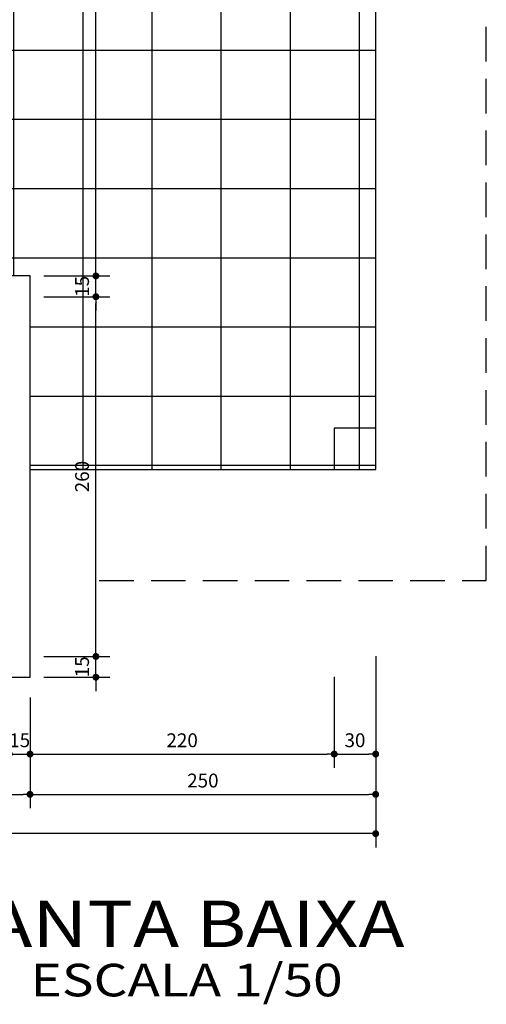
# Model space of a CAD drawing. Extents: x 495 to 7071, y -83 to 3989.
# Drawn here: x 505 to 508, y -63 to -56 of the extents above; entities that cross this region are included whole.
import ezdxf
from ezdxf.enums import TextEntityAlignment as Align

# ---------------------------------------------------------------- set-up
doc = ezdxf.new("R2010")
doc.units = 0
doc.linetypes.add('DASHED2', pattern=[0.375, 0.25, -0.125])
for name, color, linetype in [('COTA', 10, 'Continuous'), ('HACHURIA', 8, 'Continuous'), ('LIMITE', 7, 'Continuous'), ('PAREDE', 4, 'Continuous'), ('PROJECAO', 1, 'DASHED2'), ('TEXTO', 7, 'Continuous'), ('TITULO', 2, 'Continuous')]:
    doc.layers.add(name, color=color, linetype=linetype)
doc.styles.add('Arial', font='arial.ttf')
doc.styles.add('ARTE', font='simplex.shx')
doc.dimstyles.new('ARTE-50', dxfattribs={"dimtxt": 0.1, "dimasz": 0.05, "dimexe": 0.1, "dimexo": 0.1, "dimgap": 0.05, "dimtad": 1, "dimlfac": 100, "dimzin": 13, "dimdsep": 46, "dimtxsty": 'ARTE', "dimblk": 'DOT', "dimblk1": 'DOT', "dimblk2": 'DOT', "dimsah": 1, "dimcen": -0.1, "dimclrd": 256, "dimclre": 256, "dimclrt": 3, "dimaunit": 1, "dimadec": 0, "dimazin": 0, "dimtfac": 1, "dimtdec": 3, "dimtix": 1, "dimtmove": 2, "dimatfit": 3, "dimldrblk": 'DOT', "dimfxl": 0, "dimtolj": 1, "dimtzin": 13, "dimarcsym": 0})

# ---------------------------------------------------------------- blocks, each defined once
blk = doc.blocks.new('_DOT')
at = {"color": 0, "linetype": 'ByBlock', "lineweight": -2}
blk.add_line((-0.5, 0), (-1, 0), dxfattribs=at)
at = {"color": 0, "linetype": 'ByBlock', "const_width": 0.5}
blk.add_lwpolyline([(-0.25, 0, 1), (0.25, 0, 1)], format="xyb", close=True, dxfattribs=at)
blk = doc.blocks.new('*D508')
at = {"layer": 'COTA', "lineweight": -2}
for p, q in [((504.6991, -60.9179), (504.6991, -61.4268)), ((504.8491, -60.9179), (504.8491, -61.4268)), ((504.6491, -61.3268), (504.5991, -61.3268)), ((504.6991, -61.3268), (504.8491, -61.3268)), ((504.8991, -61.3268), (504.9491, -61.3268))]:
    blk.add_line(p, q, dxfattribs=at)
at = {"layer": 'Defpoints', "color": 0}
for p in [(504.6991, -60.8179), (504.8491, -60.8179), (504.8491, -61.3268)]:
    blk.add_point(p, dxfattribs=at)
at = {"layer": 'COTA', "lineweight": -2, "xscale": 0.05, "yscale": 0.05, "zscale": 0.05}
blk.add_blockref('_DOT', (504.6991, -61.3268), dxfattribs=at)
at = {"layer": 'COTA', "lineweight": -2, "xscale": 0.05, "yscale": 0.05, "zscale": 0.05, "rotation": 180}
blk.add_blockref('_DOT', (504.8491, -61.3268), dxfattribs=at)
at = {"layer": 'COTA', "color": 3, "insert": (504.7741, -61.2268), "char_height": 0.1, "attachment_point": 5, "style": 'ARTE'}
blk.add_mtext('\\A1;15', dxfattribs=at)
blk = doc.blocks.new('DOT')
at = {"layer": 'TEXTO', "color": 0, "linetype": 'ByBlock'}
blk.add_line((-0.5, 0), (-1, 0), dxfattribs=at)
at = {"layer": 'TEXTO', "color": 0, "linetype": 'ByBlock', "const_width": 0.5}
blk.add_lwpolyline([(-0.25, 0, 1), (0.25, 0, 1)], format="xyb", close=True, dxfattribs=at)
blk = doc.blocks.new('*D509')
at = {"layer": 'COTA', "lineweight": -2}
for p, q in [((507.0491, -60.7679), (507.0491, -61.4268)), ((504.8491, -60.9179), (504.8491, -61.4268)), ((504.8991, -61.3268), (506.9991, -61.3268))]:
    blk.add_line(p, q, dxfattribs=at)
at = {"layer": 'Defpoints', "color": 0}
for p in [(507.0491, -60.6679), (504.8491, -60.8179), (507.0491, -61.3268)]:
    blk.add_point(p, dxfattribs=at)
at = {"layer": 'COTA', "lineweight": -2, "xscale": 0.05, "yscale": 0.05, "zscale": 0.05, "rotation": 180}
blk.add_blockref('_DOT', (504.8491, -61.3268), dxfattribs=at)
at = {"layer": 'COTA', "lineweight": -2, "xscale": 0.05, "yscale": 0.05, "zscale": 0.05}
blk.add_blockref('_DOT', (507.0491, -61.3268), dxfattribs=at)
at = {"layer": 'COTA', "color": 3, "insert": (505.9491, -61.2268), "char_height": 0.1, "attachment_point": 5, "style": 'ARTE'}
blk.add_mtext('\\A1;220', dxfattribs=at)
blk = doc.blocks.new('*D510')
at = {"layer": 'COTA', "lineweight": -2}
for p, q in [((507.3491, -60.6179), (507.3491, -61.4268)), ((507.0491, -60.7679), (507.0491, -61.4268)), ((507.0991, -61.3268), (507.2991, -61.3268))]:
    blk.add_line(p, q, dxfattribs=at)
at = {"layer": 'Defpoints', "color": 0}
for p in [(507.3491, -60.5179), (507.0491, -60.6679), (507.3491, -61.3268)]:
    blk.add_point(p, dxfattribs=at)
at = {"layer": 'COTA', "lineweight": -2, "xscale": 0.05, "yscale": 0.05, "zscale": 0.05, "rotation": 180}
blk.add_blockref('_DOT', (507.0491, -61.3268), dxfattribs=at)
at = {"layer": 'COTA', "lineweight": -2, "xscale": 0.05, "yscale": 0.05, "zscale": 0.05}
blk.add_blockref('_DOT', (507.3491, -61.3268), dxfattribs=at)
at = {"layer": 'COTA', "color": 3, "insert": (507.1991, -61.2268), "char_height": 0.1, "attachment_point": 5, "style": 'ARTE'}
blk.add_mtext('\\A1;30', dxfattribs=at)
blk = doc.blocks.new('*D512')
at = {"layer": 'COTA', "lineweight": -2}
for p, q in [((499.8491, -61.0179), (499.8491, -61.7179)), ((504.8491, -61.0179), (504.8491, -61.7179)), ((499.8991, -61.6179), (504.7991, -61.6179))]:
    blk.add_line(p, q, dxfattribs=at)
at = {"layer": 'Defpoints', "color": 0}
for p in [(499.8491, -60.9179), (504.8491, -60.9179), (504.8491, -61.6179)]:
    blk.add_point(p, dxfattribs=at)
at = {"layer": 'COTA', "lineweight": -2, "xscale": 0.05, "yscale": 0.05, "zscale": 0.05, "rotation": 180}
blk.add_blockref('_DOT', (499.8491, -61.6179), dxfattribs=at)
at = {"layer": 'COTA', "lineweight": -2, "xscale": 0.05, "yscale": 0.05, "zscale": 0.05}
blk.add_blockref('_DOT', (504.8491, -61.6179), dxfattribs=at)
at = {"layer": 'COTA', "color": 3, "insert": (502.3491, -61.5179), "char_height": 0.1, "attachment_point": 5, "style": 'ARTE'}
blk.add_mtext('\\A1;500', dxfattribs=at)
blk = doc.blocks.new('*D513')
at = {"layer": 'COTA', "lineweight": -2}
for p, q in [((504.8491, -61.0179), (504.8491, -61.7179)), ((507.3491, -61.0179), (507.3491, -61.7179)), ((504.8991, -61.6179), (507.2991, -61.6179))]:
    blk.add_line(p, q, dxfattribs=at)
at = {"layer": 'Defpoints', "color": 0}
for p in [(504.8491, -60.9179), (507.3491, -60.9179), (507.3491, -61.6179)]:
    blk.add_point(p, dxfattribs=at)
at = {"layer": 'COTA', "lineweight": -2, "xscale": 0.05, "yscale": 0.05, "zscale": 0.05, "rotation": 180}
blk.add_blockref('_DOT', (504.8491, -61.6179), dxfattribs=at)
at = {"layer": 'COTA', "lineweight": -2, "xscale": 0.05, "yscale": 0.05, "zscale": 0.05}
blk.add_blockref('_DOT', (507.3491, -61.6179), dxfattribs=at)
at = {"layer": 'COTA', "color": 3, "insert": (506.0991, -61.5179), "char_height": 0.1, "attachment_point": 5, "style": 'ARTE'}
blk.add_mtext('\\A1;250', dxfattribs=at)
blk = doc.blocks.new('*D514')
at = {"layer": 'COTA', "lineweight": -2}
for p, q in [((497.3491, -61.1179), (497.3491, -62.0018)), ((507.3491, -61.1224), (507.3491, -62.0018)), ((507.2991, -61.9018), (497.3991, -61.9018))]:
    blk.add_line(p, q, dxfattribs=at)
at = {"layer": 'Defpoints', "color": 0}
for p in [(497.3491, -61.0179), (507.3491, -61.0224), (497.3491, -61.9018)]:
    blk.add_point(p, dxfattribs=at)
at = {"layer": 'COTA', "lineweight": -2, "xscale": 0.05, "yscale": 0.05, "zscale": 0.05, "rotation": 180}
blk.add_blockref('_DOT', (497.3491, -61.9018), dxfattribs=at)
at = {"layer": 'COTA', "lineweight": -2, "xscale": 0.05, "yscale": 0.05, "zscale": 0.05}
blk.add_blockref('_DOT', (507.3491, -61.9018), dxfattribs=at)
at = {"layer": 'COTA', "color": 3, "insert": (502.3491, -61.8018), "char_height": 0.1, "attachment_point": 5, "style": 'ARTE'}
blk.add_mtext('\\A1;1000', dxfattribs=at)
blk = doc.blocks.new('*D515')
at = {"layer": 'COTA', "lineweight": -2}
for p, q in [((505.3254, -60.571), (505.3254, -60.521)), ((504.9491, -60.621), (505.4254, -60.621)), ((505.3254, -60.771), (505.3254, -60.621)), ((504.9491, -60.771), (505.4254, -60.771)), ((505.3254, -60.821), (505.3254, -60.871))]:
    blk.add_line(p, q, dxfattribs=at)
at = {"layer": 'Defpoints', "color": 0}
for p in [(504.8491, -60.621), (505.3254, -60.621), (504.8491, -60.771)]:
    blk.add_point(p, dxfattribs=at)
at = {"layer": 'COTA', "lineweight": -2, "xscale": 0.05, "yscale": 0.05, "zscale": 0.05}
for p, rotation in [((505.3254, -60.621), 270), ((505.3254, -60.771), 90)]:
    blk.add_blockref('_DOT', p, dxfattribs=dict(at, rotation=rotation))
at = {"layer": 'COTA', "color": 3, "insert": (505.2254, -60.696), "char_height": 0.1, "attachment_point": 5, "rotation": 90, "style": 'ARTE'}
blk.add_mtext('\\A1;15', dxfattribs=at)
blk = doc.blocks.new('*D516')
at = {"layer": 'COTA', "lineweight": -2}
for p, q in [((504.9491, -58.021), (505.4254, -58.021)), ((505.3254, -60.571), (505.3254, -58.071)), ((504.9491, -60.621), (505.4254, -60.621))]:
    blk.add_line(p, q, dxfattribs=at)
at = {"layer": 'Defpoints', "color": 0}
for p in [(504.8491, -58.021), (505.3254, -58.021), (504.8491, -60.621)]:
    blk.add_point(p, dxfattribs=at)
at = {"layer": 'COTA', "lineweight": -2, "xscale": 0.05, "yscale": 0.05, "zscale": 0.05}
for p, rotation in [((505.3254, -58.021), 90), ((505.3254, -60.621), 270)]:
    blk.add_blockref('_DOT', p, dxfattribs=dict(at, rotation=rotation))
at = {"layer": 'COTA', "color": 3, "insert": (505.2254, -59.321), "char_height": 0.1, "attachment_point": 5, "rotation": 90, "style": 'ARTE'}
blk.add_mtext('\\A1;260', dxfattribs=at)
blk = doc.blocks.new('*D517')
at = {"layer": 'COTA', "lineweight": -2}
for p, q in [((505.3254, -57.821), (505.3254, -57.771)), ((504.9491, -57.871), (505.4254, -57.871)), ((505.3254, -58.021), (505.3254, -57.871)), ((504.9491, -58.021), (505.4254, -58.021)), ((505.3254, -58.071), (505.3254, -58.121))]:
    blk.add_line(p, q, dxfattribs=at)
at = {"layer": 'Defpoints', "color": 0}
for p in [(504.8491, -57.871), (505.3254, -57.871), (504.8491, -58.021)]:
    blk.add_point(p, dxfattribs=at)
at = {"layer": 'COTA', "lineweight": -2, "xscale": 0.05, "yscale": 0.05, "zscale": 0.05}
for p, rotation in [((505.3254, -57.871), 270), ((505.3254, -58.021), 90)]:
    blk.add_blockref('_DOT', p, dxfattribs=dict(at, rotation=rotation))
at = {"layer": 'COTA', "color": 3, "insert": (505.2254, -57.946), "char_height": 0.1, "attachment_point": 5, "rotation": 90, "style": 'ARTE'}
blk.add_mtext('\\A1;15', dxfattribs=at)
blk = doc.blocks.new('*D552')
at = {"layer": 'COTA', "lineweight": -2}
for p, q in [((504.9491, -45.671), (505.4254, -45.671)), ((505.3254, -57.821), (505.3254, -45.721)), ((504.9491, -57.871), (505.4254, -57.871))]:
    blk.add_line(p, q, dxfattribs=at)
at = {"layer": 'Defpoints', "color": 0}
for p in [(504.8491, -45.671), (505.3254, -45.671), (504.8491, -57.871)]:
    blk.add_point(p, dxfattribs=at)
at = {"layer": 'COTA', "lineweight": -2, "xscale": 0.05, "yscale": 0.05, "zscale": 0.05}
for p, rotation in [((505.3254, -45.671), 90), ((505.3254, -57.871), 270)]:
    blk.add_blockref('_DOT', p, dxfattribs=dict(at, rotation=rotation))
at = {"layer": 'COTA', "color": 3, "insert": (505.2254, -51.771), "char_height": 0.1, "attachment_point": 5, "rotation": 90, "style": 'ARTE'}
blk.add_mtext('\\A1;1220', dxfattribs=at)

msp = doc.modelspace()

# ---------------------------------------------------------------- hatches: boundary and pattern name
at = {"layer": 'HACHURIA'}
h = msp.add_hatch(dxfattribs=at)
h.set_pattern_fill('_USER', color=256, scale=0.5, style=0, double=1, pattern_type=0)
h.set_pattern_definition([(0, (-529.7678, 115.26056), (0, 0.5), []), (90, (-529.7678, 115.26056), (-0.5, 3e-17), [])])
h.paths.add_polyline_path([(497.34911, -44.27103), (497.34911, -59.27103), (499.84911, -59.27103), (499.84911, -57.87103), (504.84911, -57.87103), (504.84911, -59.27103), (507.34911, -59.27103), (507.34911, -44.27103), (504.84911, -44.27103), (504.84911, -45.67103), (499.84911, -45.67103), (499.84911, -44.27103)])

# ---------------------------------------------------------------- linework, layer by layer
at = {"layer": 'LIMITE'}
msp.add_lwpolyline([(504.84911, -59.27103), (507.34911, -59.27103), (507.34911, -44.27103), (504.84911, -44.27103)], dxfattribs=at)
at = {"layer": 'PAREDE'}
for p, q in [((504.84911, -57.87103), (503.32411, -57.87103)), ((504.84911, -60.77103), (504.84911, -57.87103)), ((504.04911, -60.77103), (504.84911, -60.77103))]:
    msp.add_line(p, q, dxfattribs=at)
msp.add_lwpolyline([(507.34911, -58.97103), (507.04911, -58.97103), (507.04911, -59.27103), (507.34911, -59.27103)], close=True, dxfattribs=at)
at = {"layer": 'PROJECAO'}
msp.add_lwpolyline([(505.34911, -60.07103), (508.14911, -60.07103), (508.14911, -43.47103), (505.34911, -43.47103)], dxfattribs=at)

# ---------------------------------------------------------------- texts
at = {"layer": 'TITULO', "style": 'Arial', "width": 1.2}
for s, height, p in [('PLANTA BAIXA', 0.336, (505.72128, -62.5973)), ('ESCALA 1/50', 0.2352, (505.98104, -62.99054))]:
    msp.add_text(s, height=height, dxfattribs=at).set_placement(p, align=Align.MIDDLE)

# ---------------------------------------------------------------- dimensions: what is measured, and where the dimension line sits
at = {"layer": 'COTA'}
for base, p1, p2, override, picture, middle in [((505.32544, -45.67103), (504.84911, -57.87103), (504.84911, -45.67103), {"dimblk1": 'DOT', "dimblk2": 'DOT', "dimldrblk": 'DOT'}, '*D552', (505.22544, -51.77103)), ((505.32544, -57.87103), (504.84911, -58.02103), (504.84911, -57.87103), {"dimscale": 1, "dimdec": 2, "dimzin": 13, "dimblk1": 'DOT', "dimblk2": 'DOT', "dimtdec": 3, "dimtzin": 13}, '*D517', (505.22544, -57.94603)), ((505.32544, -58.02103), (504.84911, -60.62103), (504.84911, -58.02103), {"dimscale": 1, "dimdec": 2, "dimzin": 13, "dimblk1": 'DOT', "dimblk2": 'DOT', "dimtdec": 3, "dimtzin": 13}, '*D516', (505.22544, -59.32103)), ((505.32544, -60.62103), (504.84911, -60.77103), (504.84911, -60.62103), {"dimscale": 1, "dimdec": 2, "dimzin": 13, "dimblk1": 'DOT', "dimblk2": 'DOT', "dimtdec": 3, "dimtzin": 13}, '*D515', (505.22544, -60.69603))]:
    dim = msp.add_linear_dim(base=base, p1=p1, p2=p2, angle=90, dimstyle='ARTE-50', override=override, dxfattribs=at)
    dim.commit()
    dim.dimension.update_dxf_attribs({"geometry": picture, "text_midpoint": middle})
for base, p1, p2, picture, middle in [((507.34911, -61.32684), (507.04911, -60.66788), (507.34911, -60.51788), '*D510', (507.19911, -61.22684)), ((507.04911, -61.32684), (504.84911, -60.81788), (507.04911, -60.66788), '*D509', (505.94911, -61.22684)), ((504.84911, -61.32684), (504.69911, -60.81788), (504.84911, -60.81788), '*D508', (504.77411, -61.22684)), ((504.84911, -61.61788), (499.84911, -60.91788), (504.84911, -60.91788), '*D512', (502.34911, -61.51788)), ((507.34911, -61.61788), (504.84911, -60.91788), (507.34911, -60.91788), '*D513', (506.09911, -61.51788)), ((497.34911, -61.90175), (507.34911, -61.02236), (497.34911, -61.01788), '*D514', (502.34911, -61.80175))]:
    dim = msp.add_linear_dim(base=base, p1=p1, p2=p2, dimstyle='ARTE-50', override={"dimscale": 1, "dimdec": 2, "dimzin": 13, "dimblk1": 'DOT', "dimblk2": 'DOT', "dimtdec": 3, "dimtzin": 13}, dxfattribs=at)
    dim.commit()
    dim.dimension.update_dxf_attribs({"geometry": picture, "text_midpoint": middle})

doc.saveas('drawing.dxf')
